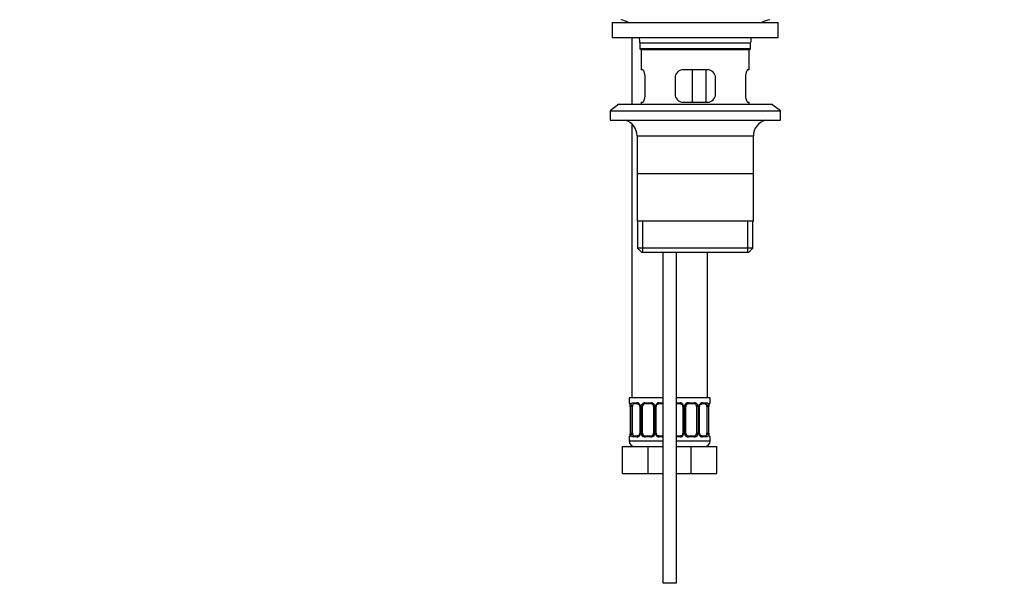
# Model space of a CAD drawing. Units: millimetres. Extents: x 0 to 1478, y 0 to 1768.
# Drawn here: x 458 to 823, y 763 to 975 of the extents above; entities that cross this region are included whole.
import ezdxf
from ezdxf import colors
from ezdxf.entities.mleader import LeaderData, LeaderLine
from ezdxf.math import Vec2, Vec3

# ---------------------------------------------------------------- set-up
doc = ezdxf.new("R2010")
doc.units = ezdxf.units.MM
doc.layers.add('DV1_Défaut', color=7, linetype='Continuous')
doc.layers.add('Défaut', color=7, linetype='Continuous')

# ---------------------------------------------------------------- blocks, each defined once
blk = doc.blocks.new('_DOT')
at = {"color": 0}
blk.add_line((0, 0), (-1, 0), dxfattribs=at)
at = {"color": 0, "const_width": 0.333}
blk.add_lwpolyline([(-0.1665, 0, 1), (0.1665, 0, 1)], format="xyb", close=True, dxfattribs=at)
blk = doc.blocks.new('SE')
at = {"layer": 'DV1_Défaut', "color": 7, "linetype": 'Continuous'}
for p, q in [((677.67, 974.35), (739.17, 974.35)), ((677.67, 974.35), (677.67, 968.85)), ((739.17, 968.85), (739.17, 974.35)), ((677.67, 968.85), (739.17, 968.85)), ((684.92, 968.85), (684.92, 944.15)), ((687.92, 966.85), (728.92, 966.85)), ((687.92, 966.85), (687.92, 964.65)), ((728.92, 964.65), (728.92, 966.85)), ((728.92, 964.65), (687.92, 964.65)), ((687.92, 964.65), (688.22, 964.35)), ((688.22, 964.35), (728.62, 964.35)), ((688.42, 964.35), (688.42, 956.85)), ((728.42, 956.85), (728.42, 964.35)), ((728.62, 964.35), (728.92, 964.65)), ((688.93, 956.85), (688.42, 956.85)), ((712.92, 956.85), (703.92, 956.85)), ((707.35, 944.85), (707.35, 956.85)), ((712.29, 956.85), (712.29, 944.85)), ((728.42, 956.85), (727.91, 956.85)), ((689.88, 947.85), (689.88, 953.85)), ((700.92, 953.85), (700.92, 947.85)), ((715.92, 947.85), (715.92, 953.85)), ((726.96, 953.85), (726.96, 947.85)), ((688.42, 944.85), (688.93, 944.85)), ((688.42, 944.85), (688.42, 944.15)), ((703.92, 944.85), (712.92, 944.85)), ((727.91, 944.85), (728.42, 944.85)), ((728.42, 944.15), (728.42, 944.85)), ((680.17, 944.15), (676.92, 941.65)), ((676.92, 941.65), (739.92, 941.65)), ((676.92, 941.65), (676.92, 938.15)), ((680.17, 944.15), (736.67, 944.15)), ((739.92, 941.65), (736.67, 944.15)), ((739.92, 938.15), (739.92, 941.65)), ((676.92, 938.15), (739.92, 938.15)), ((684.92, 936.82), (684.92, 835.35)), ((686.92, 932.35), (729.92, 932.35)), ((686.92, 932.35), (686.92, 900.85)), ((729.92, 900.85), (729.92, 932.35)), ((729.77, 918.35), (687.07, 918.35)), ((729.92, 900.85), (686.92, 900.85)), ((687.07, 900.85), (687.07, 890.85)), ((688.95, 889.35), (688.95, 900.85)), ((727.9, 889.35), (727.9, 900.85)), ((729.77, 890.85), (729.77, 900.85)), ((729.77, 890.85), (687.07, 890.85)), ((687.07, 890.85), (688.57, 889.35)), ((728.27, 889.35), (729.77, 890.85)), ((688.57, 889.35), (728.27, 889.35)), ((696.42, 889.35), (696.42, 766.85)), ((701.42, 766.85), (701.42, 889.35)), ((712.92, 835.35), (712.92, 889.35)), ((696.42, 835.35), (683.92, 835.35)), ((683.92, 835.35), (683.92, 833.55)), ((713.92, 835.35), (701.42, 835.35)), ((713.92, 833.55), (713.92, 835.35)), ((684, 833.55), (683.92, 833.55)), ((684.4, 832.15), (684.37, 832.15)), ((684.37, 832.15), (684.37, 822.27)), ((684.4, 832.15), (684.4, 822.27)), ((684.51, 822.27), (684.51, 832.15)), ((685.12, 832.15), (684.51, 832.15)), ((685.12, 822.27), (685.12, 832.15)), ((685.28, 833.55), (686.78, 833.55)), ((687.02, 833.15), (685.6, 833.15)), ((687.87, 832.15), (688.11, 832.15)), ((687.87, 832.15), (687.87, 822.27)), ((688.11, 832.15), (688.11, 822.27)), ((688.38, 822.27), (688.38, 832.15)), ((688.92, 832.15), (688.38, 832.15)), ((688.92, 822.27), (688.92, 832.15)), ((689.86, 833.55), (691.98, 833.55)), ((691.92, 833.15), (689.92, 833.15)), ((692.92, 832.15), (692.92, 822.27)), ((692.92, 832.15), (693.46, 832.15)), ((693.46, 832.15), (693.46, 822.27)), ((693.74, 822.27), (693.74, 832.15)), ((693.98, 832.15), (693.74, 832.15)), ((693.98, 822.27), (693.98, 832.15)), ((696.24, 833.15), (694.83, 833.15)), ((695.06, 833.55), (696.42, 833.55)), ((701.42, 833.55), (702.78, 833.55)), ((703.02, 833.15), (701.6, 833.15)), ((703.87, 832.15), (704.11, 832.15)), ((703.87, 832.15), (703.87, 822.27)), ((704.11, 832.15), (704.11, 822.27)), ((704.38, 822.27), (704.38, 832.15)), ((704.92, 832.15), (704.38, 832.15)), ((704.92, 822.27), (704.92, 832.15)), ((705.86, 833.55), (707.98, 833.55)), ((707.92, 833.15), (705.92, 833.15)), ((708.92, 832.15), (708.92, 822.27)), ((708.92, 832.15), (709.46, 832.15)), ((709.46, 832.15), (709.46, 822.27)), ((709.74, 822.27), (709.74, 832.15)), ((709.98, 832.15), (709.74, 832.15)), ((709.98, 822.27), (709.98, 832.15)), ((712.24, 833.15), (710.83, 833.15)), ((711.06, 833.55), (712.56, 833.55)), ((712.72, 832.15), (712.72, 822.27)), ((712.72, 832.15), (713.33, 832.15)), ((713.33, 832.15), (713.33, 822.27)), ((713.44, 822.27), (713.44, 832.15)), ((713.44, 832.15), (713.47, 832.15)), ((713.47, 822.27), (713.47, 832.15)), ((713.48, 832.15), (713.48, 832.35)), ((713.84, 833.55), (713.92, 833.55)), ((683.92, 820.87), (684, 820.87)), ((683.92, 820.87), (683.92, 819.35)), ((684.37, 822.27), (684.36, 822.07)), ((684.37, 822.27), (684.4, 822.27)), ((684.51, 822.27), (685.12, 822.27)), ((686.78, 820.87), (685.28, 820.87)), ((685.6, 821.27), (687.02, 821.27)), ((688.11, 822.27), (687.87, 822.27)), ((688.38, 822.27), (688.92, 822.27)), ((691.98, 820.87), (689.86, 820.87)), ((689.92, 821.27), (691.92, 821.27)), ((693.46, 822.27), (692.92, 822.27)), ((693.74, 822.27), (693.98, 822.27)), ((694.83, 821.27), (696.24, 821.27)), ((696.42, 820.87), (695.06, 820.87)), ((702.78, 820.87), (701.42, 820.87)), ((701.6, 821.27), (703.02, 821.27)), ((704.11, 822.27), (703.87, 822.27)), ((704.38, 822.27), (704.92, 822.27)), ((707.98, 820.87), (705.86, 820.87)), ((705.92, 821.27), (707.92, 821.27)), ((709.46, 822.27), (708.92, 822.27)), ((709.74, 822.27), (709.98, 822.27)), ((710.83, 821.27), (712.24, 821.27)), ((712.56, 820.87), (711.06, 820.87)), ((713.33, 822.27), (712.72, 822.27)), ((713.47, 822.27), (713.44, 822.27)), ((713.84, 820.87), (713.92, 820.87)), ((713.92, 819.35), (713.92, 820.87)), ((681.42, 817.35), (690.92, 817.35)), ((681.42, 807.35), (681.42, 817.35)), ((696.42, 819.35), (683.92, 819.35)), ((690.92, 817.35), (696.42, 817.35)), ((690.92, 807.35), (690.92, 817.35)), ((713.92, 819.35), (701.42, 819.35)), ((701.42, 817.35), (706.92, 817.35)), ((706.92, 817.35), (716.42, 817.35)), ((706.92, 807.35), (706.92, 817.35)), ((716.42, 807.35), (716.42, 817.35)), ((681.42, 807.35), (690.92, 807.35)), ((690.92, 807.35), (696.42, 807.35)), ((701.42, 807.35), (706.92, 807.35)), ((706.92, 807.35), (716.42, 807.35)), ((696.42, 766.85), (701.42, 766.85))]:
    blk.add_line(p, q, dxfattribs=at)
for centre, radius, start, end in [((679.2, 966.85), 8.72, 59.3385, 79.3603), ((737.64, 966.85), 8.72, 100.6397, 120.6615), ((679.2, 966.85), 8.72, 0, 13.2609), ((737.64, 966.85), 8.72, 166.7391, 180), ((703.92, 953.85), 3, 90, 180), ((712.92, 953.85), 3, 0, 90), ((703.92, 947.85), 3, 180, 270), ((712.92, 947.85), 3, 270, 0), ((680.92, 932.35), 6, 0, 75.1649), ((735.92, 932.35), 6, 104.8351, 180), ((684.32, 833.55), 0.4, 180, 238.332), ((682.68, 832.37), 1.68, 2.8186, 10.5887), ((681.05, 832.16), 3.35, 359.8705, 10.2708), ((683.02, 832.24), 1.35, 355.9317, 9.0178), ((687.29, 832.17), 2.78, 167.8078, 180.3687), ((686.71, 832.16), 1.39, 25.1473, 87.3249), ((687.25, 832.25), 0.62, 351.1675, 32.6143), ((686.73, 832.15), 1.38, 359.8791, 25.9211), ((689.72, 832.15), 1.34, 153.3511, 180.1815), ((689.84, 832.05), 1.49, 89.2905, 152.1251), ((689.92, 832.15), 1, 154.4167, 180), ((689.92, 832.15), 1, 90, 154.4167), ((691.92, 832.15), 1, 25.5833, 90), ((692, 832.05), 1.49, 27.8747, 90.7097), ((691.92, 832.15), 1, 0, 25.5833), ((692.13, 832.15), 1.34, 359.817, 26.6505), ((695.11, 832.15), 1.38, 154.0799, 180.1199), ((695.13, 832.16), 1.39, 92.6748, 154.853), ((694.72, 832.22), 0.739, 150.9394, 185.8524), ((702.71, 832.16), 1.39, 25.1473, 87.3249), ((703.25, 832.25), 0.62, 351.1675, 32.6143), ((702.73, 832.15), 1.38, 359.8791, 25.9211), ((705.72, 832.15), 1.34, 153.3511, 180.1815), ((705.84, 832.05), 1.49, 89.2905, 152.1251), ((705.92, 832.15), 1, 154.4167, 180), ((705.92, 832.15), 1, 90, 154.4167), ((707.92, 832.15), 1, 25.5833, 90), ((708, 832.05), 1.49, 27.8747, 90.7097), ((707.92, 832.15), 1, 0, 25.5833), ((708.13, 832.15), 1.34, 359.817, 26.6505), ((711.11, 832.15), 1.38, 154.0799, 180.1199), ((711.13, 832.16), 1.39, 92.6748, 154.853), ((710.72, 832.22), 0.739, 150.9394, 185.8524), ((710.55, 832.17), 2.78, 359.628, 12.1955), ((716.79, 832.16), 3.35, 169.7304, 180.1284), ((715.58, 832.27), 2.1, 168.85, 177.9472), ((713.52, 833.55), 0.4, 304.435, 0), ((684.32, 820.87), 0.4, 124.435, 180), ((682.27, 822.15), 2.1, 348.8492, 357.9493), ((681.05, 822.27), 3.35, 349.7304, 0.1284), ((687.29, 822.26), 2.78, 179.628, 192.1955), ((686.71, 822.26), 1.39, 272.6748, 334.853), ((687.12, 822.2), 0.738, 330.9392, 5.8521), ((686.73, 822.27), 1.38, 334.0799, 0.1199), ((689.72, 822.27), 1.34, 179.817, 206.6505), ((689.84, 822.37), 1.49, 207.8747, 270.7097), ((689.92, 822.27), 1, 180, 205.5833), ((689.92, 822.27), 1, 205.5833, 270), ((691.92, 822.27), 1, 270, 334.4167), ((692, 822.37), 1.49, 269.2905, 332.1251), ((691.92, 822.27), 1, 334.4167, 0), ((692.13, 822.27), 1.34, 333.3511, 0.1815), ((695.11, 822.27), 1.38, 179.8791, 205.9211), ((695.13, 822.26), 1.39, 205.1473, 267.3249), ((694.6, 822.18), 0.622, 171.1383, 212.6433), ((702.71, 822.26), 1.39, 272.6748, 334.853), ((703.12, 822.2), 0.738, 330.9392, 5.8521), ((702.73, 822.27), 1.38, 334.0799, 0.1199), ((705.72, 822.27), 1.34, 179.817, 206.6505), ((705.84, 822.37), 1.49, 207.8747, 270.7097), ((705.92, 822.27), 1, 180, 205.5833), ((705.92, 822.27), 1, 205.5833, 270), ((707.92, 822.27), 1, 270, 334.4167), ((708, 822.37), 1.49, 269.2905, 332.1251), ((707.92, 822.27), 1, 334.4167, 0), ((708.13, 822.27), 1.34, 333.3511, 0.1815), ((711.11, 822.27), 1.38, 179.8791, 205.9211), ((711.13, 822.26), 1.39, 205.1473, 267.3249), ((710.6, 822.18), 0.622, 171.1383, 212.6433), ((710.55, 822.26), 2.78, 347.8078, 0.3687), ((716.79, 822.27), 3.35, 179.8705, 190.2708), ((714.82, 822.18), 1.35, 175.9312, 189.0173), ((715.09, 822.04), 1.61, 182.6728, 190.9302), ((713.52, 820.87), 0.4, 0, 59.2184), ((685.92, 819.35), 2, 180, 270), ((695.92, 819.35), 2, 270, 284.4775), ((701.92, 819.35), 2, 255.5225, 270), ((711.92, 819.35), 2, 270, 0)]:
    blk.add_arc(centre, radius, start, end, dxfattribs=at)
for centre, major_axis, ratio, start_param, end_param in [((684.4, 833.55), (0, -0.4), 0.988455, 4.712389, 5.61641), ((684.72, 832.75), (0.394, 0.069), 0.426558, 2.752818, 3.152591), ((684.94, 832.75), (0.391, -0.084), 0.411702, 3.62283, 5.508006), ((685.83, 832.15), (0, -1), 0.707107, 4.265876, 4.712389), ((685.83, 832.15), (0, -1), 0.707107, 3.141593, 4.265876), ((685.6, 833.55), (0, -0.4), 0.806081, 4.712389, 6.283185), ((687.02, 833.55), (0, -0.4), 0.591806, 4.712389, 6.283185), ((688.14, 832.75), (0.363, 0.168), 0.191543, 1.963754, 3.152541), ((688.66, 832.75), (0.361, -0.173), 0.155676, 4.398009, 6.283185), ((689.92, 833.55), (0, -0.4), 0.151515, 4.712389, 6.283185), ((691.92, 833.55), (0, -0.4), 0.151515, 0, 1.570796), ((693.18, 832.75), (-0.361, -0.173), 0.155676, 0, 1.885177), ((693.71, 832.75), (-0.363, 0.168), 0.191543, 3.130163, 4.319431), ((694.83, 833.55), (0, -0.4), 0.591806, 0, 1.570796), ((696.01, 832.15), (0, 1), 0.707107, 5.666696, 6.283185), ((696.24, 833.55), (0, -0.4), 0.806081, 0, 0.591791), ((701.6, 833.55), (0, -0.4), 0.806081, 5.691395, 6.283185), ((701.83, 832.15), (0, -1), 0.707107, 3.141593, 3.758082), ((703.02, 833.55), (0, -0.4), 0.591806, 4.712389, 6.283185), ((704.14, 832.75), (0.363, 0.168), 0.191543, 1.963754, 3.152541), ((704.66, 832.75), (0.361, -0.173), 0.155676, 4.398009, 6.283185), ((705.92, 833.55), (0, -0.4), 0.151515, 4.712389, 6.283185), ((707.92, 833.55), (0, -0.4), 0.151515, 0, 1.570796), ((709.18, 832.75), (-0.361, -0.173), 0.155676, 0, 1.885177), ((709.71, 832.75), (-0.363, 0.168), 0.191543, 3.130163, 4.319431), ((710.83, 833.55), (0, -0.4), 0.591806, 0, 1.570796), ((712.01, 832.15), (0, 1), 0.707107, 5.158902, 6.283185), ((712.24, 833.55), (0, -0.4), 0.806081, 0, 1.570796), ((712.91, 832.75), (-0.391, -0.084), 0.411702, 0.775179, 2.660356), ((712.01, 832.15), (0, 1), 0.707107, 4.712389, 5.158902), ((713.12, 832.75), (-0.394, 0.069), 0.426558, 3.119986, 3.530367), ((713.45, 833.55), (0, -0.4), 0.988455, 0.670128, 1.570796), ((684.4, 820.87), (0, -0.4), 0.988455, 3.806202, 4.712389), ((684.72, 821.67), (0.394, -0.069), 0.426558, 3.120572, 3.530367), ((684.94, 821.67), (-0.391, -0.084), 0.411702, 3.916772, 5.801948), ((685.83, 822.27), (0, -1), 0.707107, 4.712389, 5.158902), ((685.83, 822.27), (0, -1), 0.707107, 5.158902, 6.283185), ((685.6, 820.87), (0, -0.4), 0.806081, 3.141593, 4.712389), ((687.02, 820.87), (0, -0.4), 0.591806, 3.141593, 4.712389), ((688.14, 821.67), (0.363, -0.168), 0.191543, 3.123617, 4.319431), ((688.66, 821.67), (-0.361, -0.173), 0.155676, 3.141593, 5.026769), ((689.92, 820.87), (0, -0.4), 0.151515, 3.141593, 4.712389), ((691.92, 820.87), (0, -0.4), 0.151515, 1.570796, 3.141593), ((693.18, 821.67), (0.361, -0.173), 0.155676, 1.256416, 3.141593), ((693.71, 821.67), (-0.363, -0.168), 0.191543, 1.963754, 3.158903), ((694.83, 820.87), (0, -0.4), 0.591806, 1.570796, 3.141593), ((696.01, 822.27), (0, 1), 0.707107, 3.141593, 3.758082), ((696.24, 820.87), (0, -0.4), 0.806081, 2.549802, 3.141593), ((701.83, 822.27), (0, -1), 0.707107, 5.666696, 6.283185), ((701.6, 820.87), (0, -0.4), 0.806081, 3.141593, 3.733383), ((703.02, 820.87), (0, -0.4), 0.591806, 3.141593, 4.712389), ((704.14, 821.67), (0.363, -0.168), 0.191543, 3.123617, 4.319431), ((704.66, 821.67), (-0.361, -0.173), 0.155676, 3.141593, 5.026769), ((705.92, 820.87), (0, -0.4), 0.151515, 3.141593, 4.712389), ((707.92, 820.87), (0, -0.4), 0.151515, 1.570796, 3.141593), ((709.18, 821.67), (0.361, -0.173), 0.155676, 1.256416, 3.141593), ((709.71, 821.67), (-0.363, -0.168), 0.191543, 1.963754, 3.158903), ((710.83, 820.87), (0, -0.4), 0.591806, 1.570796, 3.141593), ((712.01, 822.27), (0, 1), 0.707107, 3.141593, 4.265876), ((712.24, 820.87), (0, -0.4), 0.806081, 1.570796, 3.141593), ((712.01, 822.27), (0, 1), 0.707107, 4.265876, 4.712389), ((712.91, 821.67), (0.391, -0.084), 0.411702, 0.481237, 2.366414), ((713.12, 821.67), (-0.394, -0.069), 0.426558, 2.752818, 3.166401), ((713.45, 820.87), (0, -0.4), 0.988455, 1.570796, 2.479593)]:
    blk.add_ellipse(centre, major_axis=major_axis, ratio=ratio, start_param=start_param, end_param=end_param, dxfattribs=at)
for points, knots in [([(689.88, 953.85), (689.88, 954.05), (689.87, 954.25), (689.84, 954.64), (689.82, 954.84), (689.76, 955.2), (689.72, 955.37), (689.64, 955.7), (689.59, 955.85), (689.5, 956.12), (689.44, 956.25), (689.34, 956.46), (689.29, 956.55), (689.18, 956.7), (689.13, 956.75), (689.03, 956.83), (688.98, 956.85), (688.93, 956.85)], [0, 0, 0, 0, 0.125, 0.125, 0.25, 0.25, 0.375, 0.375, 0.5, 0.5, 0.625, 0.625, 0.75, 0.75, 0.875, 0.875, 1, 1, 1, 1]), ([(727.91, 956.85), (727.86, 956.85), (727.82, 956.83), (727.72, 956.76), (727.66, 956.7), (727.56, 956.55), (727.5, 956.46), (727.4, 956.25), (727.35, 956.12), (727.25, 955.85), (727.21, 955.7), (727.12, 955.38), (727.09, 955.2), (727.03, 954.84), (727, 954.65), (726.97, 954.25), (726.96, 954.05), (726.96, 953.85)], [0, 0, 0, 0, 0.125, 0.125, 0.25, 0.25, 0.375, 0.375, 0.5, 0.5, 0.625, 0.625, 0.75, 0.75, 0.875, 0.875, 1, 1, 1, 1]), ([(688.93, 944.85), (688.98, 944.85), (689.03, 944.87), (689.13, 944.94), (689.18, 945), (689.29, 945.15), (689.34, 945.24), (689.44, 945.45), (689.49, 945.57), (689.59, 945.85), (689.64, 946), (689.72, 946.32), (689.76, 946.5), (689.82, 946.86), (689.84, 947.05), (689.87, 947.44), (689.88, 947.65), (689.88, 947.85)], [0, 0, 0, 0, 0.125, 0.125, 0.25, 0.25, 0.375, 0.375, 0.5, 0.5, 0.625, 0.625, 0.75, 0.75, 0.875, 0.875, 1, 1, 1, 1]), ([(726.96, 947.85), (726.96, 947.65), (726.97, 947.45), (727, 947.06), (727.03, 946.86), (727.09, 946.5), (727.12, 946.33), (727.21, 946), (727.25, 945.85), (727.35, 945.58), (727.4, 945.45), (727.5, 945.24), (727.56, 945.15), (727.66, 945), (727.72, 944.94), (727.82, 944.87), (727.86, 944.85), (727.91, 944.85)], [0, 0, 0, 0, 0.125, 0.125, 0.25, 0.25, 0.375, 0.375, 0.5, 0.5, 0.625, 0.625, 0.75, 0.75, 0.875, 0.875, 1, 1, 1, 1]), ([(684, 833.55), (684.02, 833.55), (684.05, 833.53), (684.11, 833.46), (684.14, 833.41), (684.2, 833.27), (684.23, 833.18), (684.29, 832.99), (684.32, 832.88), (684.35, 832.75)], [0, 0, 0, 0, 0.25, 0.25, 0.5, 0.5, 0.75, 0.75, 1, 1, 1, 1]), ([(684.15, 833.25), (684.15, 833.25), (684.16, 833.24), (684.2, 833.17), (684.26, 832.99), (684.3, 832.8), (684.33, 832.68)], [0, 0, 0, 0, 0.12542, 0.330404, 0.635462, 1, 1, 1, 1]), ([(684.58, 832.75), (684.6, 832.88), (684.64, 832.99), (684.73, 833.18), (684.78, 833.27), (684.9, 833.41), (684.97, 833.46), (685.12, 833.53), (685.2, 833.55), (685.28, 833.55)], [0, 0, 0, 0, 0.25, 0.25, 0.5, 0.5, 0.75, 0.75, 1, 1, 1, 1]), ([(685.6, 833.15), (685.55, 833.15), (685.5, 833.13), (685.41, 833.08), (685.37, 833.04), (685.27, 832.9), (685.22, 832.75), (685.19, 832.58)], [0, 0, 0, 0, 0.25, 0.25, 0.5, 0.5, 1, 1, 1, 1]), ([(687.01, 833.15), (687.02, 833.15), (687.1, 833.15), (687.31, 833.09), (687.6, 832.89), (687.71, 832.69), (687.77, 832.58)], [0, 0, 0, 0, 0.045361, 0.368202, 0.711285, 1, 1, 1, 1]), ([(694.07, 832.58), (694.07, 832.59), (694.12, 832.71), (694.28, 832.91), (694.54, 833.1), (694.75, 833.16), (694.83, 833.15), (694.83, 833.15)], [0, 0, 0, 0, 0.025307, 0.3247, 0.649422, 0.983552, 1, 1, 1, 1]), ([(701.6, 833.15), (701.55, 833.15), (701.5, 833.13), (701.44, 833.1), (701.43, 833.09), (701.42, 833.09)], [0, 0, 0, 0, 0.79137, 0.79137, 1, 1, 1, 1]), ([(703.01, 833.15), (703.02, 833.15), (703.1, 833.15), (703.31, 833.09), (703.6, 832.89), (703.71, 832.69), (703.77, 832.58)], [0, 0, 0, 0, 0.045361, 0.368202, 0.711285, 1, 1, 1, 1]), ([(710.07, 832.58), (710.07, 832.59), (710.12, 832.71), (710.28, 832.91), (710.54, 833.1), (710.75, 833.16), (710.83, 833.15), (710.83, 833.15)], [0, 0, 0, 0, 0.025307, 0.3247, 0.649422, 0.983552, 1, 1, 1, 1]), ([(712.65, 832.58), (712.64, 832.67), (712.62, 832.74), (712.57, 832.88), (712.54, 832.94), (712.44, 833.09), (712.35, 833.15), (712.24, 833.15)], [0, 0, 0, 0, 0.25, 0.25, 0.5, 0.5, 1, 1, 1, 1]), ([(712.56, 833.55), (712.65, 833.55), (712.73, 833.53), (712.87, 833.46), (712.94, 833.41), (713.06, 833.27), (713.11, 833.18), (713.2, 832.99), (713.24, 832.88), (713.27, 832.75)], [0, 0, 0, 0, 0.25, 0.25, 0.5, 0.5, 0.75, 0.75, 1, 1, 1, 1]), ([(713.5, 832.75), (713.52, 832.88), (713.55, 832.99), (713.61, 833.18), (713.64, 833.27), (713.71, 833.41), (713.74, 833.46), (713.79, 833.53), (713.82, 833.55), (713.84, 833.55)], [0, 0, 0, 0, 0.25, 0.25, 0.5, 0.5, 0.75, 0.75, 1, 1, 1, 1]), ([(713.52, 832.68), (713.52, 832.7), (713.54, 832.83), (713.6, 833.04), (713.67, 833.21), (713.69, 833.25), (713.7, 833.25), (713.7, 833.25)], [0, 0, 0, 0, 0.034798, 0.428561, 0.771336, 0.963833, 1, 1, 1, 1]), ([(684.35, 821.67), (684.32, 821.54), (684.3, 821.43), (684.23, 821.24), (684.2, 821.15), (684.14, 821.02), (684.11, 820.96), (684.05, 820.89), (684.02, 820.87), (684, 820.87)], [0, 0, 0, 0, 0.25, 0.25, 0.5, 0.5, 0.75, 0.75, 1, 1, 1, 1]), ([(684.33, 821.74), (684.33, 821.73), (684.31, 821.59), (684.24, 821.38), (684.18, 821.21), (684.15, 821.17), (684.15, 821.17), (684.15, 821.17)], [0, 0, 0, 0, 0.034911, 0.428628, 0.771363, 0.963837, 1, 1, 1, 1]), ([(685.28, 820.87), (685.2, 820.87), (685.12, 820.89), (684.97, 820.96), (684.9, 821.02), (684.78, 821.15), (684.73, 821.24), (684.64, 821.43), (684.6, 821.54), (684.58, 821.67)], [0, 0, 0, 0, 0.25, 0.25, 0.5, 0.5, 0.75, 0.75, 1, 1, 1, 1]), ([(685.19, 821.84), (685.21, 821.75), (685.23, 821.68), (685.27, 821.54), (685.3, 821.48), (685.4, 821.33), (685.49, 821.27), (685.6, 821.27)], [0, 0, 0, 0, 0.25, 0.25, 0.5, 0.5, 1, 1, 1, 1]), ([(687.77, 821.84), (687.77, 821.83), (687.72, 821.71), (687.56, 821.51), (687.3, 821.32), (687.09, 821.26), (687.02, 821.27), (687.01, 821.28)], [0, 0, 0, 0, 0.025438, 0.324801, 0.649492, 0.983589, 1, 1, 1, 1]), ([(694.84, 821.28), (694.83, 821.27), (694.74, 821.27), (694.53, 821.33), (694.25, 821.53), (694.13, 821.73), (694.07, 821.84)], [0, 0, 0, 0, 0.045394, 0.368536, 0.711938, 1, 1, 1, 1]), ([(696.24, 821.27), (696.3, 821.27), (696.34, 821.29), (696.4, 821.32), (696.41, 821.33), (696.42, 821.34)], [0, 0, 0, 0, 0.79137, 0.79137, 1, 1, 1, 1]), ([(703.77, 821.84), (703.77, 821.83), (703.72, 821.71), (703.56, 821.51), (703.3, 821.32), (703.09, 821.26), (703.02, 821.27), (703.01, 821.28)], [0, 0, 0, 0, 0.025438, 0.324801, 0.649492, 0.983589, 1, 1, 1, 1]), ([(710.84, 821.28), (710.83, 821.27), (710.74, 821.27), (710.53, 821.33), (710.25, 821.53), (710.13, 821.73), (710.07, 821.84)], [0, 0, 0, 0, 0.045394, 0.368536, 0.711938, 1, 1, 1, 1]), ([(712.24, 821.27), (712.3, 821.27), (712.34, 821.29), (712.43, 821.34), (712.47, 821.38), (712.57, 821.53), (712.62, 821.67), (712.65, 821.84)], [0, 0, 0, 0, 0.25, 0.25, 0.5, 0.5, 1, 1, 1, 1]), ([(713.27, 821.67), (713.24, 821.54), (713.2, 821.43), (713.11, 821.24), (713.06, 821.15), (712.94, 821.02), (712.87, 820.96), (712.73, 820.89), (712.65, 820.87), (712.56, 820.87)], [0, 0, 0, 0, 0.25, 0.25, 0.5, 0.5, 0.75, 0.75, 1, 1, 1, 1]), ([(713.84, 820.87), (713.82, 820.87), (713.79, 820.89), (713.74, 820.96), (713.71, 821.02), (713.64, 821.15), (713.61, 821.24), (713.55, 821.43), (713.52, 821.54), (713.5, 821.67)], [0, 0, 0, 0, 0.25, 0.25, 0.5, 0.5, 0.75, 0.75, 1, 1, 1, 1]), ([(713.69, 821.17), (713.69, 821.17), (713.69, 821.18), (713.65, 821.26), (713.58, 821.43), (713.54, 821.62), (713.52, 821.74)], [0, 0, 0, 0, 0.1254763, 0.3305514, 0.6357459, 1, 1, 1, 1])]:
    blk.add_open_spline(points, degree=3, knots=knots, dxfattribs=at)
for points in [[(696.43, 833.08), (696.37, 833.13), (696.31, 833.15), (696.24, 833.15)], [(701.42, 821.34), (701.47, 821.3), (701.53, 821.27), (701.6, 821.27)]]:
    blk.add_open_spline(points, degree=3, dxfattribs=at)

msp = doc.modelspace()

# ---------------------------------------------------------------- block references
at = {"layer": 'Défaut'}
msp.add_blockref('SE', (0, 0), dxfattribs=at)

# ---------------------------------------------------------------- leaders
at = {"layer": 'Défaut', "color": 7, "linetype": 'Continuous'}
ml = msp.add_multileader_mtext('Standard', dxfattribs=at)
ml.set_content('{\\pxsm0.9;\\fSolid Edge ISO|b1||i0||c0|p34;\\W1.;28/05/2018\\P}', color=256)
ml.set_leader_properties()
ml.set_arrow_properties(name='DOT')
ml.build(insert=Vec2(0, 0))
ml.multileader.update_dxf_attribs({"leader_type": 0, "dogleg_length": 0, "arrow_head_size": 12})
ctx = ml.context
ctx.base_point, ctx.char_height, ctx.arrow_head_size, ctx.landing_gap_size = Vec3(1390.41, 1750.71), 12, 12, 4.2
notes = []
notes.append((ctx, [(0, (0, 0, 0), (0, 0), (1, 0), 1, [])]))
ctx.mtext.insert = Vec3(1392.41, 1756.83)
for ctx, leaders in notes:
    for number, flags, end, landing, length, lines in leaders:
        leader = LeaderData()
        leader.index, (leader.has_last_leader_line, leader.has_dogleg_vector, leader.attachment_direction) = number, flags
        leader.last_leader_point, leader.dogleg_vector, leader.dogleg_length = Vec3(end), Vec3(landing), length
        for number, points, colour, breaks in lines:
            line = LeaderLine()
            line.index, line.vertices, line.color, line.breaks = number, Vec3.list(points), colors.encode_raw_color(colour), breaks
            leader.lines.append(line)
        ctx.leaders.append(leader)

doc.saveas('drawing.dxf')
